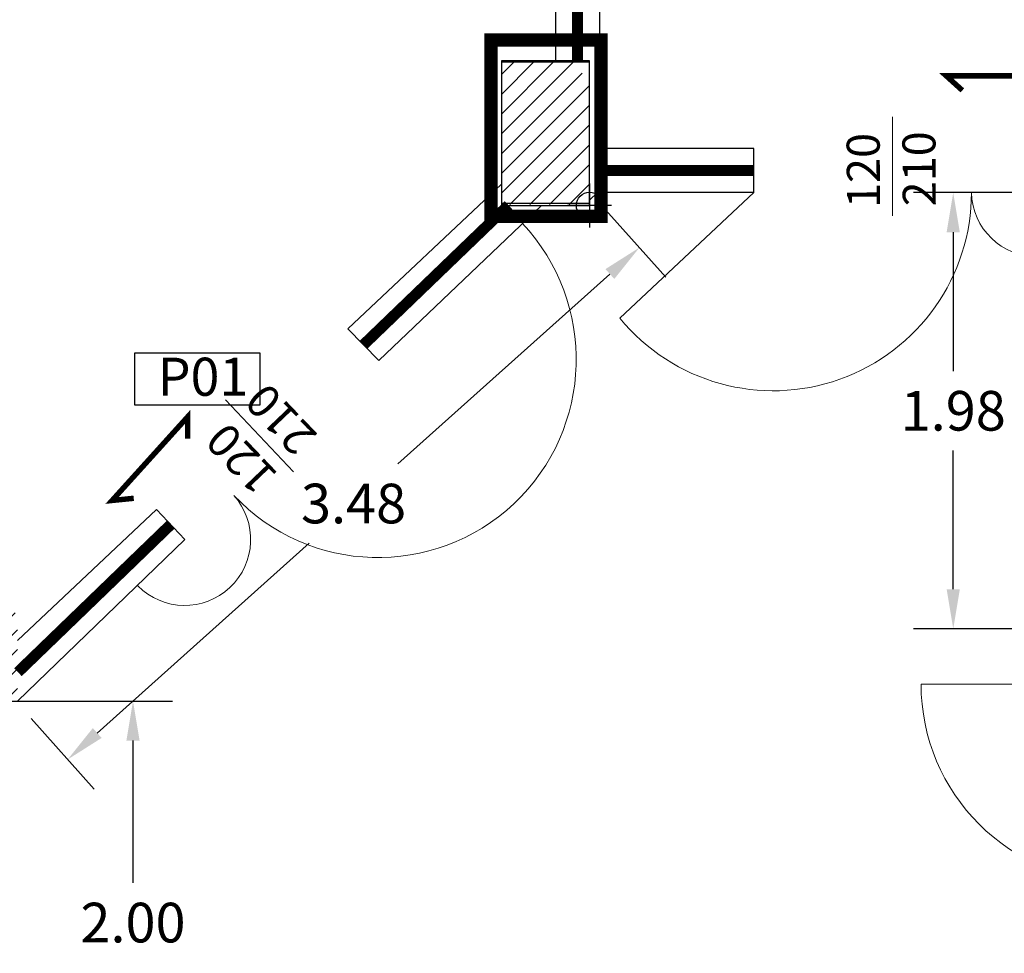
# Model space of a CAD drawing. Extents: x 282 to 501, y 141 to 222.
# Drawn here: x 311 to 316, y 163 to 167 of the extents above; entities that cross this region are included whole.
import ezdxf

# ---------------------------------------------------------------- set-up
doc = ezdxf.new("R2010")
doc.units = 0
doc.header["$MEASUREMENT"] = 0
doc.header["$PDMODE"] = 3
doc.header["$PDSIZE"] = 0.5
for name, color, linetype in [('0_cod.serramenti', 7, 'Continuous'), ('0_muri', 7, 'Continuous'), ('0_pilastri', 5, 'Continuous'), ('3_uscite', 10, 'Continuous'), ('M1 pareti esterne', 150, 'Continuous'), ('M2 pareti esterne pilastri', 170, 'Continuous'), ('M3 pareti aule_spazi comuni', 30, 'Continuous')]:
    doc.layers.add(name, color=color, linetype=linetype)
doc.layers.add('0_Serramenti', color=140, linetype='Continuous', lineweight=5)
doc.layers.add('QUOTE', color=7, linetype='Continuous', lineweight=5)
doc.styles.add('ROMANS', font='romans', dxfattribs={"height": 0.3})
doc.dimstyles.get("Standard").update_dxf_attribs({"dimtxt": 0.18, "dimasz": 0.18, "dimexe": 0.18, "dimexo": 0.0625, "dimgap": 0.09, "dimtad": 0, "dimtih": 1, "dimtoh": 1, "dimdec": 4, "dimzin": 0, "dimdsep": 46, "dimtxsty": 'Standard', "dimcen": 0.09, "dimadec": 0, "dimazin": 0, "dimtfac": 1, "dimtdec": 4, "dimtofl": 0, "dimtmove": 0, "dimatfit": 3, "dimfxl": 1, "dimtolj": 1, "dimtzin": 0, "dimarcsym": 0})

# ---------------------------------------------------------------- blocks, each defined once
blk = doc.blocks.new('*D130')
at = {"layer": 'DEFPOINTS', "color": 0, "ltscale": 0.09, "transparency": 16777216}
for p in [(313.8415, 166.6623), (314.0493, 166.4302), (311.2457, 164.3383)]:
    blk.add_point(p, dxfattribs=at)
at = {"layer": 'QUOTE', "color": 0, "lineweight": -2, "ltscale": 0.09, "transparency": 16777216}
for p, q in [((313.8832, 166.6158), (314.1693, 166.2961)), ((313.9152, 166.3102), (312.9524, 165.4482)), ((311.5876, 164.2263), (312.5503, 165.0882)), ((311.2874, 164.2918), (311.5736, 163.9721))]:
    blk.add_line(p, q, dxfattribs=at)
at = {"layer": 'QUOTE', "color": 0, "ltscale": 0.09, "transparency": 16777216}
for points in [[(313.8951, 166.3325), (313.9352, 166.2878), (314.0493, 166.4302)], [(311.5676, 164.2486), (311.6076, 164.2039), (311.4535, 164.1062)]]:
    blk.add_solid(points, dxfattribs=at)
at = {"layer": 'QUOTE', "color": 0, "ltscale": 0.09, "transparency": 16777216, "insert": (312.7514, 165.2682), "char_height": 0.18, "attachment_point": 5}
blk.add_mtext('\\A1;3.48', dxfattribs=at)
blk = doc.blocks.new('*D123')
at = {"layer": 'DEFPOINTS', "color": 0, "linetype": 'Continuous', "transparency": 16777216}
for p in [(317.3698, 166.6796), (315.4741, 164.6988), (316.2698, 164.6988)]:
    blk.add_point(p, dxfattribs=at)
at = {"layer": 'QUOTE', "color": 0, "linetype": 'Continuous', "lineweight": -2, "transparency": 16777216}
for p, q in [((317.3073, 166.6796), (315.2941, 166.6796)), ((315.4741, 166.4996), (315.4741, 165.8692)), ((315.4741, 164.8788), (315.4741, 165.5092)), ((316.2073, 164.6988), (315.2941, 164.6988))]:
    blk.add_line(p, q, dxfattribs=at)
at = {"layer": 'QUOTE', "color": 0, "linetype": 'Continuous', "transparency": 16777216}
for points in [[(315.4441, 166.4996), (315.5041, 166.4996), (315.4741, 166.6796)], [(315.4441, 164.8788), (315.5041, 164.8788), (315.4741, 164.6988)]]:
    blk.add_solid(points, dxfattribs=at)
at = {"layer": 'QUOTE', "color": 0, "linetype": 'Continuous', "transparency": 16777216, "insert": (315.4741, 165.6892), "char_height": 0.18, "attachment_point": 5}
blk.add_mtext('\\A1;1.98', dxfattribs=at)
blk = doc.blocks.new('*D183')
at = {"layer": 'DEFPOINTS', "color": 0, "transparency": 16777216}
for p in [(310.5755, 164.3716), (311.75, 164.3716), (311.2255, 162.3598)]:
    blk.add_point(p, dxfattribs=at)
at = {"layer": 'QUOTE', "color": 0, "lineweight": -2, "transparency": 16777216}
for p, q in [((310.638, 164.3716), (311.93, 164.3716)), ((311.75, 164.1916), (311.75, 163.5457)), ((311.75, 162.5398), (311.75, 163.1857)), ((311.288, 162.3598), (311.93, 162.3598))]:
    blk.add_line(p, q, dxfattribs=at)
at = {"layer": 'QUOTE', "color": 0, "transparency": 16777216}
for points in [[(311.72, 164.1916), (311.78, 164.1916), (311.75, 164.3716)], [(311.72, 162.5398), (311.78, 162.5398), (311.75, 162.3598)]]:
    blk.add_solid(points, dxfattribs=at)
at = {"layer": 'QUOTE', "color": 0, "transparency": 16777216, "insert": (311.75, 163.3657), "char_height": 0.18, "attachment_point": 5}
blk.add_mtext('\\A1;2.00', dxfattribs=at)

msp = doc.modelspace()

# ---------------------------------------------------------------- hatches: boundary and pattern name
at = {"layer": '0_pilastri', "linetype": 'Continuous'}
h = msp.add_hatch(dxfattribs=at)
h.set_pattern_fill('ANSI31', color=8, scale=0.5)
h.set_pattern_definition([(45, (405.10434, 136.59701), (-0.044194174, 0.044194174), [])])
h.paths.add_polyline_path([(311.22545, 164.77165), (310.57545, 164.77165), (310.57545, 164.37165), (310.84045, 164.37165, -1), (310.96045, 164.37165), (311.22545, 164.37165)])
h.paths.add_polyline_path([(311.12777, 164.05382), (311.97395, 164.05382), (311.97395, 164.437), (311.12777, 164.437)], flags=9)
at = {"layer": 'M1 pareti esterne'}
h = msp.add_hatch(dxfattribs=at)
h.set_pattern_fill('GOST_GROUND', color=256, scale=0.02)
h.set_pattern_definition([(45, (181.95141, 114.58374), (0.28284271, 0), [0.4]), (45, (182.01141, 114.58374), (0.28284271, 0), [0.4]), (45, (182.07141, 114.58374), (0.28284271, 0), [0.4])])
h.paths.add_polyline_path([(306.40835, 154.67879), (306.00835, 154.67879), (306.01051, 153.24065), (306.40835, 153.18978)])
h.paths.add_polyline_path([(306.40835, 155.67865), (306.00835, 155.67879), (306.01051, 155.47879), (306.40835, 155.47879)])
edge = h.paths.add_edge_path()
edge.add_line((306.40835, 156.27879), (306.00835, 156.27879))
edge.add_line((306.00835, 156.27879), (306.00835, 156.07879))
edge.add_arc((306.03338, 156.09931), 0.03237, -39.36248, 219.36248, ccw=False)
edge.add_line((306.0584, 156.07879), (306.40835, 156.07879))
edge.add_line((306.40835, 156.07879), (306.40835, 156.27879))
h.paths.add_polyline_path([(306.40835, 160.30978), (306.01051, 160.30978), (306.01051, 157.07879), (306.40835, 157.07879)])
h.paths.add_polyline_path([(306.40835, 162.15978), (306.00835, 162.15978), (306.01051, 160.70978), (306.40835, 160.70978)])
h.paths.add_polyline_path([(306.40835, 162.71572), (306.01051, 162.71672), (306.01051, 162.55978), (306.40835, 162.55978)])
edge = h.paths.add_edge_path()
edge.add_line((306.45794, 164.32253), (306.09352, 164.32253))
edge.add_arc((306.06056, 164.37266), 0.06, 236.67379, 303.32621, ccw=False)
edge.add_line((306.02759, 164.32253), (306.01051, 164.32253))
edge.add_line((306.01051, 164.32253), (306.01051, 164.21672))
edge.add_line((306.01051, 164.21672), (306.45794, 164.21672))
edge.add_line((306.45794, 164.21672), (306.45794, 164.32253))
edge = h.paths.add_edge_path()
edge.add_arc((306.26073, 169.09755), 0.2, 180, 357.62544, ccw=False)
edge.add_arc((306.26073, 169.09755), 0.2, 2.37456, 180, ccw=False)
edge.add_line((306.46056, 169.10584), (306.46056, 172.08065))
edge.add_line((306.46056, 172.08065), (307.52291, 172.08065))
edge.add_line((307.52291, 172.08065), (307.52291, 172.48065))
edge.add_line((307.52291, 172.48065), (306.01051, 172.48065))
edge.add_line((306.01051, 172.48065), (306.01051, 164.82253))
edge.add_line((306.01051, 164.82253), (306.46056, 164.82253))
edge.add_line((306.46056, 164.82253), (306.46056, 169.08926))
edge = h.paths.add_edge_path()
edge.add_line((313.37507, 172.40351), (313.79175, 172.40351))
edge.add_arc((313.82512, 172.35365), 0.06, 56.21299, 123.78701, ccw=False)
edge.add_line((313.85848, 172.40351), (313.87196, 172.40351))
edge.add_line((313.87196, 172.40351), (313.87196, 172.50721))
edge.add_line((313.87196, 172.50721), (313.78118, 173.80541))
edge.add_line((313.78118, 173.80541), (314.08315, 173.82652))
edge.add_line((314.08315, 173.82652), (314.05525, 174.22555))
edge.add_line((314.05525, 174.22555), (313.73236, 174.5037))
edge.add_line((313.73236, 174.5037), (313.40662, 174.48092))
edge.add_arc((313.38441, 174.42519), 0.06, 0, 68.27157, ccw=False)
edge.add_arc((313.38441, 174.42519), 0.06, -138.22538, 0, ccw=False)
edge.add_line((313.33966, 174.38521), (313.47284, 172.48065))
edge.add_line((313.47284, 172.48065), (311.90291, 172.48065))
edge.add_line((311.90291, 172.48065), (311.90291, 172.08065))
edge.add_line((311.90291, 172.08065), (313.37507, 172.08065))
edge.add_line((313.37507, 172.08065), (313.37507, 172.40351))
edge = h.paths.add_edge_path()
edge.add_line((321.05986, 175.01609), (320.66084, 174.98819))
edge.add_line((320.66084, 174.98819), (320.3798, 174.6678))
edge.add_line((320.3798, 174.6678), (320.4077, 174.26878))
edge.add_line((320.4077, 174.26878), (320.70967, 174.28989))
edge.add_line((320.70967, 174.28989), (320.81238, 172.82102))
edge.add_line((320.81238, 172.82102), (320.88735, 172.82102))
edge.add_arc((320.92689, 172.77589), 0.06, 48.78203, 131.21797, ccw=False)
edge.add_line((320.96642, 172.82102), (321.17468, 172.82102))
edge.add_line((321.17468, 172.82102), (321.17468, 172.07621))
edge.add_line((321.17468, 172.07621), (320.86446, 172.07621))
edge.add_line((320.86446, 172.07621), (321.22521, 166.91728))
edge.add_line((321.22521, 166.91728), (321.34236, 166.91728))
edge.add_line((321.34236, 166.91728), (321.34236, 166.68065))
edge.add_line((321.34236, 166.68065), (322.08234, 166.68065))
edge.add_line((322.08234, 166.68065), (322.08234, 166.98065))
edge.add_line((322.08234, 166.98065), (322.08196, 166.98065))
edge.add_line((322.08196, 166.98065), (321.62176, 166.98065))
edge.add_line((321.62176, 166.98065), (321.05986, 175.01609))
h.paths.add_polyline_path([(328.07196, 166.98065), (326.46196, 166.98065), (326.46196, 166.68065), (327.57335, 166.68065), (327.57335, 166.7125), (328.07196, 166.7125)])
h.paths.add_polyline_path([(328.07196, 165.92409), (327.67196, 165.92409), (327.67196, 164.0956), (328.07196, 164.0956)])
edge = h.paths.add_edge_path()
edge.add_arc((328.02212, 163.35565), 0.06, 180, 326.17938, ccw=False)
edge.add_line((327.96212, 163.35565), (327.92212, 163.35565))
edge.add_line((327.92212, 163.35565), (327.67196, 163.35565))
edge.add_line((327.67196, 163.35565), (327.67196, 160.79578))
edge.add_line((327.67196, 160.79578), (328.07196, 160.79578))
edge.add_line((328.07196, 160.79578), (328.07196, 163.32225))
h.paths.add_polyline_path([(328.07196, 160.05449), (327.67196, 160.05449), (327.67196, 159.52278), (328.07196, 159.52278)])
edge = h.paths.add_edge_path()
edge.add_arc((328.02212, 158.77765), 0.06, 320.66997, 326.17734, ccw=False)
edge.add_line((328.06853, 158.73962), (328.06853, 158.73437))
edge.add_line((328.06853, 158.73437), (328.06367, 158.73437))
edge.add_arc((328.02212, 158.77765), 0.06, 226.16739, 313.83261, ccw=False)
edge.add_line((327.98056, 158.73437), (327.67196, 158.73437))
edge.add_line((327.67196, 158.73437), (327.67196, 158.63065))
edge.add_line((327.67196, 158.63065), (328.07196, 158.63065))
edge.add_line((328.07196, 158.63065), (328.07196, 158.74425))
edge = h.paths.add_edge_path()
edge.add_line((330.72412, 155.48065), (328.07196, 155.48065))
edge.add_line((328.07196, 155.48065), (328.07196, 155.63065))
edge.add_line((328.07196, 155.63065), (327.67196, 155.63065))
edge.add_line((327.67196, 155.63065), (327.67196, 155.08065))
edge.add_line((327.67196, 155.08065), (330.22207, 155.08065))
edge.add_line((330.22207, 155.08065), (330.22207, 155.33352))
edge.add_line((330.22207, 155.33352), (330.63875, 155.33352))
edge.add_arc((330.67212, 155.28365), 0.06, 56.21299, 123.78701, ccw=False)
edge.add_line((330.70548, 155.33352), (330.72412, 155.33352))
edge.add_line((330.72412, 155.33352), (330.72412, 155.48065))
h.paths.add_polyline_path([(330.72412, 154.58072), (330.32412, 154.58072), (330.32412, 151.99727), (330.72412, 151.99727)])
h.paths.add_polyline_path([(330.72412, 151.08719), (330.32412, 151.08719), (330.32412, 148.64083), (330.72412, 148.64083)])
edge = h.paths.add_edge_path()
edge.add_line((330.72412, 147.78051), (330.70508, 147.78051))
edge.add_arc((330.67212, 147.83065), 0.06, 236.67379, 303.32621, ccw=False)
edge.add_line((330.63915, 147.78051), (330.32412, 147.78051))
edge.add_line((330.32412, 147.78051), (330.32412, 147.17965))
edge.add_line((330.32412, 147.17965), (329.19243, 147.17965))
edge.add_line((329.19243, 147.17965), (329.19243, 146.77965))
edge.add_line((329.19243, 146.77965), (330.72412, 146.77965))
edge.add_line((330.72412, 146.77965), (330.72412, 147.78051))
edge = h.paths.add_edge_path()
edge.add_line((324.81243, 147.17965), (323.72412, 147.17965))
edge.add_line((323.72412, 147.17965), (323.72412, 147.83065))
edge.add_line((323.72412, 147.83065), (323.53212, 147.83065))
edge.add_arc((323.47212, 147.83065), 0.06, -180, 0.00286, ccw=False)
edge.add_arc((323.47212, 147.83065), 0.06, 90, 180, ccw=False)
edge.add_line((323.47212, 147.89065), (323.47212, 148.17965))
edge.add_line((323.47212, 148.17965), (322.19243, 148.17965))
edge.add_line((322.19243, 148.17965), (322.19243, 147.77965))
edge.add_line((322.19243, 147.77965), (323.42196, 147.77965))
edge.add_line((323.42196, 147.77965), (323.42196, 146.77965))
edge.add_line((323.42196, 146.77965), (324.81243, 146.77965))
edge.add_line((324.81243, 146.77965), (324.81243, 147.17965))
edge = h.paths.add_edge_path()
edge.add_line((316.67412, 147.77965), (316.67412, 147.78052))
edge.add_line((316.67412, 147.78052), (316.45709, 147.78052))
edge.add_arc((316.42412, 147.83065), 0.06, 236.66858, 303.33142, ccw=False)
edge.add_line((316.39115, 147.78052), (316.23408, 147.78052))
edge.add_line((316.23408, 147.78052), (316.23408, 147.67965))
edge.add_line((316.23408, 147.67965), (315.10063, 147.67965))
edge.add_line((315.10063, 147.67965), (315.10063, 147.27965))
edge.add_line((315.10063, 147.27965), (316.67412, 147.27965))
edge.add_line((316.67412, 147.27965), (316.67412, 147.77965))
h.paths.add_polyline_path([(317.81243, 148.17965), (316.67407, 148.17965), (316.67407, 147.78052), (316.67412, 147.78052), (316.67412, 147.77965), (317.81243, 147.77965)])
edge = h.paths.add_edge_path()
edge.add_line((310.72063, 147.67965), (309.52196, 147.67965))
edge.add_line((309.52196, 147.67965), (309.52196, 147.78052))
edge.add_line((309.52196, 147.78052), (309.35409, 147.78052))
edge.add_arc((309.32112, 147.83065), 0.06, 270, 303.32621, ccw=False)
edge.add_line((309.32112, 147.77065), (309.32112, 147.73065))
edge.add_line((309.32112, 147.73065), (309.32112, 147.77065))
edge.add_arc((309.32112, 147.83065), 0.06, 236.67379, 270.00191, ccw=False)
edge.add_line((309.28816, 147.78052), (309.27107, 147.78052))
edge.add_line((309.27107, 147.78052), (309.27107, 147.79757))
edge.add_arc((309.32112, 147.83065), 0.06, 180.00573, 213.46042, ccw=False)
edge.add_line((309.26112, 147.83065), (309.22112, 147.83065))
edge.add_line((309.22112, 147.83065), (309.26112, 147.83065))
edge.add_arc((309.32112, 147.83065), 0.06, 146.53958, 180, ccw=False)
edge.add_line((309.27107, 147.86373), (309.27107, 148.18065))
edge.add_line((309.27107, 148.18065), (308.86962, 148.18065))
edge.add_line((308.86962, 148.18065), (308.86962, 147.78065))
edge.add_line((308.86962, 147.78065), (309.12196, 147.78065))
edge.add_line((309.12196, 147.78065), (309.12196, 147.27965))
edge.add_line((309.12196, 147.27965), (310.72063, 147.27965))
edge.add_line((310.72063, 147.27965), (310.72063, 147.67965))
h.paths.add_polyline_path([(306.86388, 148.18065), (306.51051, 148.18065), (306.51051, 147.78065), (306.86388, 147.78065)])
h.paths.add_polyline_path([(307.78321, 148.17965), (307.78321, 148.18065), (307.36388, 148.18065), (307.36388, 147.78065), (308.36962, 147.78065), (308.36962, 148.18065), (307.88321, 148.18065), (307.88321, 148.17965)])
h.paths.add_polyline_path([(306.40835, 148.22978), (306.40835, 151.85897), (306.67414, 151.85997), (306.67414, 152.00997), (306.40835, 152.00897), (306.40866, 152.78965), (306.01051, 152.74065), (306.00835, 148.22978)])

# ---------------------------------------------------------------- linework, layer by layer
at = {"layer": '0_cod.serramenti', "color": 8, "linetype": 'Continuous', "ltscale": 0.1}
msp.add_lwpolyline([(311.75899, 165.95165), (312.32579, 165.95165), (312.32579, 165.71427), (311.75899, 165.71427)], close=True, dxfattribs=at)
at = {"layer": '0_muri'}
for p, q in [((313.86981, 166.87965), (313.86981, 172.50621)), ((313.66981, 167.27755), (313.66981, 171.70686)), ((314.56858, 166.87965), (313.86981, 166.87965)), ((314.56858, 166.67965), (314.56858, 166.87965)), ((313.42296, 166.71793), (312.72613, 166.06089)), ((313.85966, 166.67965), (313.82327, 166.64498)), ((314.56858, 166.67965), (313.85966, 166.67965)), ((313.60468, 166.62165), (312.86584, 165.91774)), ((312.86584, 165.91774), (312.72613, 166.06089)), ((311.85659, 165.24101), (311.22545, 164.64591)), ((311.98475, 165.10509), (311.85659, 165.24101)), ((311.22545, 164.37165), (311.98475, 165.10509))]:
    msp.add_line(p, q, dxfattribs=at)
at = {"layer": '0_pilastri', "color": 8}
for p, q in [((313.42296, 167.21564), (313.47877, 167.27144)), ((313.42296, 167.12583), (313.56857, 167.27144)), ((313.42296, 167.03603), (313.65837, 167.27144)), ((313.42296, 166.94623), (313.74818, 167.27144)), ((313.42296, 166.85642), (313.78871, 167.22218)), ((313.42296, 166.76662), (313.82296, 167.16662)), ((313.42296, 166.67682), (313.82296, 167.07682)), ((313.4616, 166.62565), (313.82296, 166.98702)), ((313.5514, 166.62565), (313.82296, 166.89721)), ((313.6412, 166.62565), (313.82296, 166.80741)), ((313.73101, 166.62565), (313.82296, 166.71761)), ((313.82081, 166.62565), (313.82296, 166.62781))]:
    msp.add_line(p, q, dxfattribs=at)
at = {"layer": '0_pilastri', "color": 5}
for p, q in [((313.82296, 166.72165), (313.82296, 166.52165)), ((313.92296, 166.62165), (313.72296, 166.62165))]:
    msp.add_line(p, q, dxfattribs=at)
at = {"layer": '0_pilastri'}
for points in [[(313.82296, 167.27755), (313.42296, 167.27755), (313.42296, 166.63165), (313.82296, 166.63165), (313.82296, 167.27755)], [(313.82296, 167.27144), (313.42296, 167.27144), (313.42296, 166.62165), (313.82296, 166.62165), (313.82296, 167.27144)]]:
    msp.add_lwpolyline(points, dxfattribs=at)
at = {"layer": '0_pilastri', "color": 5}
msp.add_circle((313.82296, 166.62165), 0.06, dxfattribs=at)
at = {"layer": '0_Serramenti'}
msp.add_line((314.56858, 166.67965), (313.96038, 166.11002), dxfattribs=at)
at = {"layer": '0_Serramenti', "linetype": 'Continuous'}
msp.add_line((316.22796, 164.4488), (315.32796, 164.4488), dxfattribs=at)
at = {"layer": '0_Serramenti'}
for centre, radius, start, end in [((314.65684, 166.68007), 0.9, 219.3001, 359.97137), ((315.8563, 166.68717), 0.29955, 181.44525, 358.56122), ((312.86232, 165.92278), 0.9, 223.34518, 43.32275), ((311.98475, 165.10509), 0.29955, 224.75533, 41.8713)]:
    msp.add_arc(centre, radius, start, end, dxfattribs=at)
at = {"layer": '0_Serramenti', "linetype": 'Continuous'}
msp.add_arc((316.22796, 164.4488), 0.9, 180, 270, dxfattribs=at)
at = {"layer": '3_uscite', "const_width": 0.02458}
for points in [[(315.51541, 167.14377), (315.44217, 167.20996), (315.95341, 167.20996), (315.88018, 167.14377)], [(311.7533, 165.29197), (311.6551, 165.282), (311.99784, 165.66134), (311.99785, 165.56262)]]:
    msp.add_lwpolyline(points, dxfattribs=at)
at = {"layer": 'M2 pareti esterne pilastri', "const_width": 0.06}
msp.add_lwpolyline([(313.87507, 167.37251), (313.37507, 167.37251), (313.37507, 166.57251), (313.87507, 166.57251)], close=True, dxfattribs=at)
at = {"layer": 'M3 pareti aule_spazi comuni', "color": 30, "const_width": 0.05}
for points in [[(313.76754, 167.27855), (313.76754, 171.71785)], [(314.57074, 166.78065), (313.86158, 166.78065)], [(312.79814, 165.99031), (313.45484, 166.62265)], [(311.92283, 165.17405), (311.22761, 164.5025)]]:
    msp.add_lwpolyline(points, dxfattribs=at)
at = {"layer": 'QUOTE'}
for p, q in [((315.19757, 166.57445), (315.19757, 167.02418)), ((312.47893, 165.41187), (312.1704, 165.73908))]:
    msp.add_line(p, q, dxfattribs=at)

# ---------------------------------------------------------------- texts
at = {"layer": '0_cod.serramenti', "color": 94, "insert": (311.86223, 165.93027), "char_height": 0.1728, "width": 2.8090209, "attachment_point": 1, "style": 'ROMANS'}
msp.add_mtext('{\\fArial|b0|i0|c0|p34;P01}', dxfattribs=at)
at = {"layer": 'QUOTE'}
for s, rotation, p in [('120', 90.36653, (315.14206, 166.61043)), ('210', 90.36653, (315.39514, 166.61794)), ('210', 133.68308, (312.59284, 165.57905)), ('120', 133.68308, (312.41386, 165.39996))]:
    msp.add_text(s, height=0.15, rotation=rotation, dxfattribs=at).set_placement(p)

# ---------------------------------------------------------------- dimensions: what is measured, and where the dimension line sits
at = {"layer": 'QUOTE', "ltscale": 0.09}
dim = msp.add_aligned_dim(p1=(311.24572, 164.33831), p2=(313.84146, 166.66232), distance=-0.31152, dimstyle='Standard', override={"dimdec": 2, "dimfxl": 1}, dxfattribs=at)
dim.commit()
dim.dimension.update_dxf_attribs({"geometry": '*D130', "text_midpoint": (312.75139, 165.26823)})
at = {"layer": 'QUOTE', "linetype": 'Continuous'}
dim = msp.add_linear_dim(base=(315.47407, 164.69879), p1=(317.36981, 166.67965), p2=(316.26981, 164.69879), angle=90, dimstyle='Standard', override={"dimdec": 2}, dxfattribs=at)
dim.commit()
dim.dimension.update_dxf_attribs({"geometry": '*D123', "text_midpoint": (315.47407, 165.68922)})
at = {"layer": 'QUOTE'}
dim = msp.add_linear_dim(base=(311.75002, 164.37165), p1=(311.22545, 162.35978), p2=(310.57545, 164.37165), angle=90, text='2.00', dimstyle='Standard', override={"dimdec": 2, "dimtmove": 1}, dxfattribs=at)
dim.commit()
dim.dimension.update_dxf_attribs({"geometry": '*D183', "text_midpoint": (311.75002, 163.36572)})

doc.saveas('drawing.dxf')
